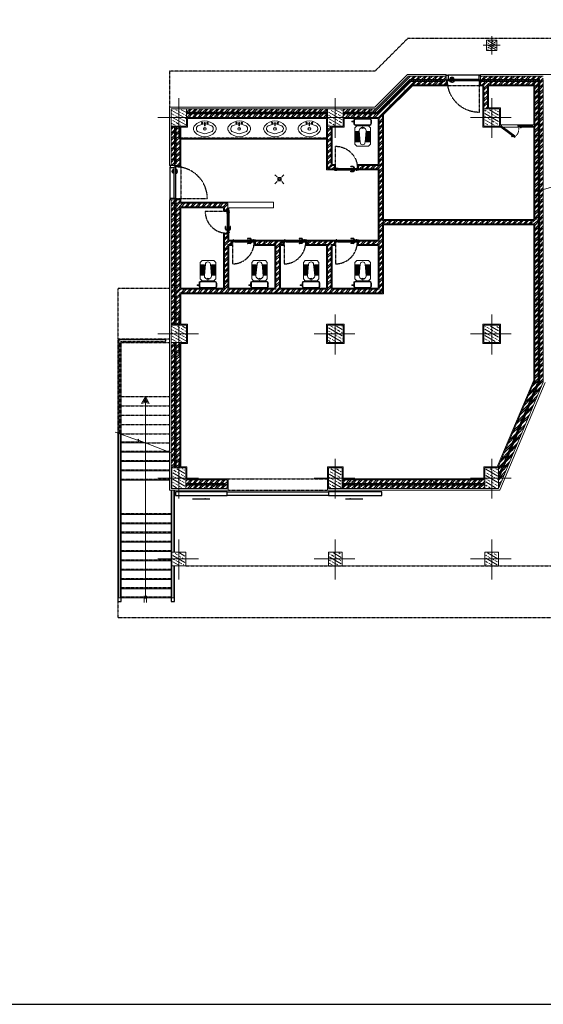
# Model space of a CAD drawing. Units: millimetres. Extents: x -1469442 to 182241, y 0 to 1792178.
# Drawn here: x 106268 to 107791, y 33731 to 36596 of the extents above; entities that cross this region are included whole.
import ezdxf

# ---------------------------------------------------------------- set-up
doc = ezdxf.new("R2010")
doc.units = ezdxf.units.MM
doc.linetypes.add('HIDDEN', pattern=[0.375, 0.25, -0.125])
doc.linetypes.add('HIDDEN2', pattern=[0.1875, 0.125, -0.0625])
for name, color, linetype, lineweight in [('1', 1, 'Continuous', 0), ('3', 3, 'Continuous', 0), ('column', 6, 'Continuous', 13), ('finishing', 11, 'Continuous', 0), ('fur', 43, 'Continuous', 5), ('hatch', 8, 'Continuous', 0), ('wall', 7, 'Continuous', 0)]:
    doc.layers.add(name, color=color, linetype=linetype, lineweight=lineweight)
for name, color, linetype in [('2', 2, 'Continuous'), ('door&win', 123, 'Continuous'), ('hidden', 1, 'HIDDEN2')]:
    doc.layers.add(name, color=color, linetype=linetype)
pattern_1 = [(45, (131358.388, 145794.584), (-7.9549513, 7.9549513), []), (45, (131363.691, 145794.584), (-7.9549513, 7.9549513), [])]
pattern_2 = [(45, (131358.3877, 145794.5838), (-2.65165043, 2.65165043), []), (135, (131358.3877, 145794.5838), (-2.65165043, -2.65165043), [])]

# ---------------------------------------------------------------- blocks, each defined once
blk = doc.blocks.new('d3')
at = {"color": 1, "linetype": 'HIDDEN'}
for p, q in [((-295, -10), (0, -10)), ((0, -20), (-295, -20))]:
    blk.add_line(p, q, dxfattribs=at)
at = {"color": 0}
for p, q in [((-395, -30), (-345, -30)), ((50, -30), (100, -30))]:
    blk.add_line(p, q, dxfattribs=at)
for points in [[(-295, -20), (-295, -10), (-445, -10), (-445, -20)], [(155, -20), (155, -10), (0, -10), (0, -20)]]:
    blk.add_lwpolyline(points, close=True, dxfattribs=at)
for points in [[(-360, -32.5), (-360, -27.5), (-345, -30)], [(65, -32.5), (65, -27.5), (50, -30)]]:
    blk.add_solid(points, dxfattribs=at)
blk = doc.blocks.new('col2')
h = blk.add_hatch()
h.set_pattern_fill('ANSI33', color=8, scale=64, angle=105, style=0)
h.set_pattern_definition([(150, (19723.28, 110535.14), (-8, -13.8564065), []), (150, (19720.351, 110546.068), (-8, -13.8564065), [8, -4])])
h.paths.add_polyline_path([(-17.5, 27.5), (-17.5, -27.5), (17.5, -27.5), (17.5, 27.5)])
at = {"color": 1}
for p, q in [((0, 56.2), (0, -59.5)), ((56.7, 0), (-61.5, 0))]:
    blk.add_line(p, q, dxfattribs=at)
blk.add_lwpolyline([(20, 30), (20, -30), (-20, -30), (-20, 30)], close=True)
blk = doc.blocks.new('c1')
h = blk.add_hatch()
h.set_pattern_fill('ANSI33', color=8, scale=64, angle=105, style=0)
h.set_pattern_definition([(30, (-20133.28, 109485.14), (8, -13.8564065), []), (30, (-20130.351, 109496.068), (8, -13.8564065), [8, -4])])
h.paths.add_polyline_path([(-20, 22.5), (20, 22.5), (20, -22.5), (-20, -22.5)])
at = {"color": 1}
for p, q in [((0, 56.2), (0, -59.5)), ((-56.7, 0), (61.5, 0))]:
    blk.add_line(p, q, dxfattribs=at)
blk.add_lwpolyline([(-22.5, 25), (-22.5, -25), (22.5, -25), (22.5, 25)], close=True)
blk = doc.blocks.new('c2')
h = blk.add_hatch()
h.set_pattern_fill('ANSI33', color=8, scale=64, angle=105, style=0)
h.set_pattern_definition([(30, (-20133.28, 109485.14), (8, -13.8564065), []), (30, (-20130.351, 109496.068), (8, -13.8564065), [8, -4])])
h.paths.add_polyline_path([(-17.5, -17.5), (-17.5, 17.5), (17.5, 17.5), (17.5, -17.5)])
at = {"color": 1}
for p, q in [((0, 56.2), (0, -59.5)), ((-56.7, 0), (61.5, 0))]:
    blk.add_line(p, q, dxfattribs=at)
blk.add_lwpolyline([(-20, 20), (-20, -20), (20, -20), (20, 20)], close=True)
blk = doc.blocks.new('Q2EE')
at = {"color": 2, "linetype": 'Continuous'}
for p, q in [((-46.7, 4.9), (-46.7, -1.1)), ((-42.7, 4.9), (-46.7, 4.9)), ((-45.1, -1.1), (-45.1, 0.9)), ((-45.1, 0.9), (-42.7, 0.9)), ((-42.7, 0.9), (-42.7, 4.9)), ((47.8, 4.9), (51.8, 4.9)), ((47.8, 0.9), (47.8, 4.9)), ((50.2, 0.9), (47.8, 0.9)), ((50.2, -1.1), (50.2, 0.9)), ((51.8, 4.9), (51.8, -1.1)), ((-46.7, -1.1), (-45.1, -1.1)), ((51.8, -1.1), (50.2, -1.1))]:
    blk.add_line(p, q, dxfattribs=at)
for p, q in [((-44, 0.2), (-45.1, 0.2)), ((-44.5, 0.8), (-44.5, -0.3)), ((47.8, 4.9), (-42.7, 4.9)), ((49.3, 0.4), (50.2, 0.4)), ((49.7, 0.8), (49.7, 0)), ((7.4, -1.1), (-38.1, -1.1))]:
    blk.add_line(p, q)
at = {"color": 2}
for p, q in [((-13.4, -27.8), (-12.6, -26.9)), ((-11.5, -29.2), (-13.4, -27.8)), ((-10.9, -28.2), (-12.6, -26.9)), ((-12.6, -26.9), (-12, -27)), ((-12, -27), (-11.5, -26.3)), ((-11.1, -27.7), (-12, -27)), ((-11.5, -29.2), (-10.9, -28.2)), ((-11.1, -27.7), (-10.5, -27)), ((-10.9, -28.2), (-11.1, -27.7)), ((12.4, -3.5), (12.5, -2.3)), ((12.4, -3.5), (14.8, -3.5)), ((12.5, -2.3), (13, -2)), ((12.5, -2.3), (14.7, -2.3)), ((13, -2), (13, -1.1)), ((13, -2), (14.2, -2)), ((14.2, -2), (14.2, -1.1)), ((14.7, -2.3), (14.2, -2)), ((14.8, -3.5), (14.7, -2.3))]:
    blk.add_line(p, q, dxfattribs=at)
for points in [[(-3.7, -27.2), (-4.7, -28.5), (-2.8, -29.9), (-4.2, -31.8), (-44.6, -1.3), (-43.6, 0), (-41.9, -1.3), (-40.4, 0.6)], [(47.2, 0.4), (49.2, 0.4), (49.2, -1.1), (7.4, -1.1), (7.4, 1.3), (5, 1.3), (5, 2.9), (47.2, 2.9)], [(46.7, -0.1), (48.7, -0.1), (48.7, -0.6), (7.9, -0.6), (7.9, 1.8), (5.5, 1.8), (5.5, 2.4), (46.7, 2.4)], [(-4.4, -27.3), (-5.4, -28.5), (-3.5, -30), (-4.3, -31.1), (-43.9, -1.2), (-43.5, -0.7), (-41.8, -2), (-40.3, -0.1)]]:
    blk.add_lwpolyline(points, close=True)
at = {"linetype": 'HIDDEN2', "ltscale": 0.5}
blk.add_arc((-18.5, -7.6), 26.1, 304.4661, 14.4099, dxfattribs=at)
blk.add_ellipse((-44.5, 0.2), major_axis=(0.305, 0.305), ratio=1, start_param=6.283185307173626, end_param=12.56637061435321)
at = {"extrusion": (0, 0, -1)}
blk.add_ellipse((49.7, 0.4), major_axis=(-0.244, 0.244), ratio=1, dxfattribs=at)
blk = doc.blocks.new('D AL 70')
for p, q in [((-25, 0), (25, 0)), ((19.9, 5.2), (12.9, 5.2)), ((19.9, 4), (12.9, 4)), ((21.1, 1.2), (21.1, 2.8)), ((22.3, 1.2), (22.3, 2.8)), ((-25, -4.5), (25, -4.5)), ((-24.3, -0.7), (24.3, -0.7)), ((-24.3, -1.5), (24.3, -1.5)), ((-24.3, -3), (24.3, -3)), ((-24.3, -3.8), (24.3, -3.8)), ((19.9, -8.5), (12.9, -8.5)), ((19.9, -9.7), (12.9, -9.7)), ((21.1, -5.7), (21.1, -7.3)), ((22.3, -5.7), (22.3, -7.3))]:
    blk.add_line(p, q)
at = {"linetype": 'HIDDEN2'}
blk.add_line((-31.7, -5.4), (-31.7, -68.8), dxfattribs=at)
at = {"color": 3}
for points in [[(-28.3, 1.2), (-28.3, 0.8), (-29.7, 0.8), (-30.5, 0), (-30.5, -4.2), (-35, -4.2), (-35, 0.3), (-30.8, 0.3), (-29.9, 1.2)], [(-25.8, -3), (-24.3, -3), (-24.3, -3.8), (-25, -4.5), (-29.2, -4.5), (-30.1, -5.4), (-31.7, -5.4), (-31.7, -5), (-30.3, -5), (-29.5, -4.2), (-29.5, 0), (-25, 0), (-24.3, -0.7), (-24.3, -1.5), (-25.8, -1.5)], [(25.8, -3), (24.3, -3), (24.3, -3.8), (25, -4.5), (29.2, -4.5), (30.1, -5.4), (31.7, -5.4), (31.7, -5), (30.3, -5), (29.5, -4.2), (29.5, 0), (25, 0), (24.3, -0.7), (24.3, -1.5), (25.8, -1.5)], [(28.3, 1.2), (28.3, 0.8), (29.7, 0.8), (30.5, 0), (30.5, -4.2), (35, -4.2), (35, 0.3), (30.8, 0.3), (29.9, 1.2)]]:
    blk.add_lwpolyline(points, close=True, dxfattribs=at)
for points in [[(24, 0), (24, 0.8), (19.5, 0.8), (19.5, 0)], [(22.7, 0.8), (22.7, 1.2), (20.7, 1.2), (20.7, 0.8)], [(24, -4.5), (24, -5.3), (19.5, -5.3), (19.5, -4.5)], [(22.7, -5.3), (22.7, -5.7), (20.7, -5.7), (20.7, -5.3)]]:
    blk.add_lwpolyline(points, close=True)
blk.add_circle((-31.7, -4.6), 0.374, dxfattribs=at)
for centre, radius, start, end in [((12.9, 4.6), 0.6, 90, 270), ((19.9, 2.8), 2.4, 0, 90), ((19.9, 2.8), 1.2, 0, 90), ((12.9, -9.1), 0.6, 90, 270), ((19.9, -7.3), 1.2, 270, 0), ((19.9, -7.3), 2.4, 270, 0)]:
    blk.add_arc(centre, radius, start, end)
at = {"linetype": 'HIDDEN2'}
blk.add_arc((-31.7, -5.4), 63.4, 270, 0, dxfattribs=at)
blk = doc.blocks.new('PROFIL')
at = {"color": 3}
blk.add_lwpolyline([(0.5, 3), (0, 3), (0, 0), (5.1, 0, 0.414214), (5.4, 0.3), (5.4, 12.1, 0.414214), (5.1, 12.4), (3.6, 12.4, -0.414214), (3.5, 12.5), (3.5, 15.7, 0.414214), (3.2, 16), (0, 16), (0, 13), (0.5, 13)], format="xyb", dxfattribs=at)
blk = doc.blocks.new('D100')
at = {"linetype": 'HIDDEN2'}
blk.add_line((43.6, 16.3), (43.6, 108.3), dxfattribs=at)
blk.add_line((42.5, 0), (-47.3, 0))
at = {"color": 3}
blk.add_line((43.7, 16.3), (43.6, 16.3), dxfattribs=at)
at = {"color": 2}
blk.add_lwpolyline([(43.6, 16.3), (-48.4, 16.3), (-48.4, 12.9), (-46.5, 12.9), (-46.5, 11.3), (41.7, 11.3), (41.7, 12.9), (43.6, 12.9), (43.6, 16.3)], dxfattribs=at)
for points in [[(-38, 16.3), (-38.5, 17.3), (-41.5, 17.3), (-42, 16.3)], [(-38, 11.3), (-38.5, 10.3), (-41.5, 10.3), (-42, 11.3)], [(-39, 17.3), (-39, 17.8), (-41, 17.8), (-41, 17.3)], [(-39, 10.3), (-39, 9.8), (-41, 9.8), (-41, 10.3)]]:
    blk.add_lwpolyline(points)
for points in [[(-39.2, 17.8), (-39.2, 18.8, -0.343672), (-30, 18.1), (-30, 19.1, 0.294565), (-40.7, 19.8), (-40.7, 17.8)], [(-39.2, 9.8), (-39.2, 8.7, 0.343672), (-30, 9.5), (-30, 8.4, -0.294565), (-40.7, 7.7), (-40.7, 9.8)]]:
    blk.add_lwpolyline(points, format="xyb")
at = {"color": 3}
blk.add_circle((44.1, 16.5), 0.502, dxfattribs=at)
at = {"linetype": 'HIDDEN2'}
blk.add_arc((43.6, 16.3), 92, 90, 180, dxfattribs=at)
blk.add_blockref('PROFIL', (-52.4, 0))
at = {"xscale": -1}
blk.add_blockref('PROFIL', (47.6, 0), dxfattribs=at)
blk = doc.blocks.new('BASIN_8')
blk.add_lwpolyline([(0.289, 0.325, 0.473469), (-0.289, 0.325, 0.423711), (-0.289, 0.135, 0.473469), (0.289, 0.135, 0.423711)], format="xyb", close=True)
blk.add_lwpolyline([(0.008, 0.085, 0.08082), (0.054, 0.095), (0.173, 0.134, 0.70733), (0.184, 0.323), (0.039, 0.37, 0.137775), (-0.039, 0.37), (-0.184, 0.323, 0.707335), (-0.173, 0.134), (-0.054, 0.095, 0.080822), (-0.008, 0.085)], format="xyb")
at = {"color": 1, "const_width": 0.005}
for points in [[(0.032, 0.23), (-0.032, 0.23)], [(0, 0.262), (0, 0.198)]]:
    blk.add_lwpolyline(points, dxfattribs=at)
blk.add_lwpolyline([(0.008, 0.14), (0.008, 0.048), (-0.008, 0.048), (-0.008, 0.14)], close=True)
for centre, radius in [((-0.08, 0.062), 0.02), ((0, 0.23), 0.041), ((0.08, 0.062), 0.02)]:
    blk.add_circle(centre, radius)
blk = doc.blocks.new('KAFSHO1')
for p, q in [((-8.1, 19.8), (-14.3, 26)), ((-8.1, 6.3), (-14.3, 0.1)), ((-6, 13.1), (-5, 13.1)), ((-1.3, 17.8), (-1.3, 16.7)), ((-1.3, 8.5), (-1.3, 9.5)), ((3.2, 13.1), (2.2, 13.1)), ((5.4, 19.8), (11.6, 26)), ((5.4, 6.3), (11.6, 0.1))]:
    blk.add_line(p, q)
blk.add_lwpolyline([(-6.3, 8.1), (-6.3, 18.1), (3.7, 18.1), (3.7, 8.1)], close=True)
at = {"const_width": 0.667}
for points in [[(-3.2, 11.2), (0.5, 14.9)], [(0.5, 11.2), (-3.2, 14.9)]]:
    blk.add_lwpolyline(points, dxfattribs=at)
blk.add_circle((-1.3, 13.1), 3)
blk = doc.blocks.new('WC-1')
for p, q in [((-0.011, 0.165), (0.039, 0.215)), ((-0.011, -0.165), (-0.011, 0.165)), ((0.039, 0.215), (0.499, 0.215)), ((0.129, 0.1), (0.444, 0.07)), ((0.144, 0.215), (0.144, 0.095)), ((0.169, 0.215), (0.169, 0.095)), ((0.182, 0.095), (0.429, 0.095)), ((0.189, 0.215), (0.189, 0.095)), ((0.209, 0.215), (0.209, 0.095)), ((0.229, 0.215), (0.229, 0.095)), ((0.249, 0.215), (0.249, 0.095)), ((0.269, 0.215), (0.269, 0.095)), ((0.289, 0.215), (0.289, 0.095)), ((0.309, 0.215), (0.309, 0.095)), ((0.329, 0.215), (0.329, 0.095)), ((0.349, 0.215), (0.349, 0.095)), ((0.369, 0.215), (0.369, 0.095)), ((0.389, 0.215), (0.389, 0.095)), ((0.409, 0.215), (0.409, 0.095)), ((0.429, 0.215), (0.429, 0.095)), ((0.549, 0.165), (0.499, 0.215)), ((0.549, 0.165), (0.549, -0.165)), ((0.039, -0.215), (-0.011, -0.165)), ((0.499, -0.215), (0.039, -0.215)), ((0.129, -0.1), (0.444, -0.07)), ((0.144, -0.095), (0.144, -0.215)), ((0.169, -0.095), (0.169, -0.215)), ((0.429, -0.095), (0.182, -0.095)), ((0.189, -0.095), (0.189, -0.215)), ((0.209, -0.095), (0.209, -0.215)), ((0.229, -0.095), (0.229, -0.215)), ((0.249, -0.095), (0.249, -0.215)), ((0.269, -0.095), (0.269, -0.215)), ((0.289, -0.095), (0.289, -0.215)), ((0.309, -0.095), (0.309, -0.215)), ((0.329, -0.095), (0.329, -0.215)), ((0.349, -0.095), (0.349, -0.215)), ((0.369, -0.095), (0.369, -0.215)), ((0.389, -0.095), (0.389, -0.215)), ((0.409, -0.095), (0.409, -0.215)), ((0.429, -0.095), (0.429, -0.215)), ((0.499, -0.215), (0.549, -0.165))]:
    blk.add_line(p, q)
for centre, radius, start, end in [((0.129, 0), 0.1, 79.1193, 280.8807), ((0, 0), 0.0587, 311.9969, 48.0031), ((0.444, 0), 0.07, 270, 90)]:
    blk.add_arc(centre, radius, start, end)
blk = doc.blocks.new('wwcc')
for p, q in [((0.205, 0), (-0.205, 0)), ((-0.314, -0.082), (-0.257, -0.082)), ((-0.314, -0.101), (-0.314, -0.082)), ((-0.257, -0.101), (-0.314, -0.101)), ((-0.257, -0.052), (-0.257, -0.151)), ((-0.236, -0.042), (-0.236, -0.162)), ((0.215, -0.021), (-0.215, -0.021)), ((0.215, -0.182), (-0.215, -0.182)), ((0.205, -0.203), (-0.205, -0.203)), ((0.004, -0.23), (-0.002, -0.23)), ((0.001, -0.232), (0.001, -0.228)), ((0.236, -0.162), (0.236, -0.042)), ((0.257, -0.151), (0.257, -0.052))]:
    blk.add_line(p, q)
at = {"extrusion": (0, 0, -1)}
for centre, major_axis, start_param, end_param in [((0.205, -0.052), (-0.037, 0.037), 0.785398, 2.356194), ((-0.205, -0.052), (-0.037, 0.037), 5.497787, 7.068583), ((-0.205, -0.151), (0.037, 0.037), 2.356194, 3.926991), ((-0.215, -0.042), (-0.0148, 0.0148), 5.497787, 7.068583), ((-0.215, -0.162), (-0.0148, 0.0148), 3.926991, 5.497787), ((0.205, -0.151), (0.037, 0.037), 0.785398, 2.356194), ((0.215, -0.042), (0.0148, 0.0148), -0.785398, 0.785398), ((0.215, -0.162), (0.0148, 0.0148), 0.785398, 2.356194)]:
    blk.add_ellipse(centre, major_axis=major_axis, ratio=1, start_param=start_param, end_param=end_param, dxfattribs=at)
at = {"xscale": 1.04651162790833, "yscale": 1.04651162790833, "zscale": 1.046511627906961, "rotation": 270}
blk.add_blockref('WC-1', (0.001, -0.23), dxfattribs=at)
blk = doc.blocks.new('*U36')
at = {"color": 2, "const_width": 1}
for points in [[(7.5, 171.8), (7.5, 177.8), (-7.5, 177.8), (-7.5, 183.8)], [(7.5, 111.8), (7.5, 117.8), (-7.5, 117.8), (-7.5, 123.8)], [(7.5, 51.8), (7.5, 57.8), (-7.5, 57.8), (-7.5, 63.8)], [(7.5, -8.2), (7.5, -2.2), (-7.5, -2.2), (-7.5, 3.8)], [(7.5, -68.2), (7.5, -62.2), (-7.5, -62.2), (-7.5, -56.2)], [(7.5, -128.2), (7.5, -122.2), (-7.5, -122.2), (-7.5, -116.2)], [(7.5, -188.2), (7.5, -182.2), (-7.5, -182.2), (-7.5, -176.2)]]:
    blk.add_lwpolyline(points, dxfattribs=at)
blk = doc.blocks.new('*U37')
at = {"color": 2, "const_width": 1}
for points in [[(7.5, -129.1), (7.5, -123.1), (-7.5, -123.1), (-7.5, -117.1)], [(7.5, -189.1), (7.5, -183.1), (-7.5, -183.1), (-7.5, -177.1)]]:
    blk.add_lwpolyline(points, dxfattribs=at)
blk = doc.blocks.new('*U38')
at = {"color": 2, "const_width": 1}
for points in [[(-139, 128.4), (-134.8, 124.2), (-124.2, 134.8), (-119.9, 130.6)], [(-96.6, 86), (-92.4, 81.8), (-81.8, 92.4), (-77.5, 88.1)]]:
    blk.add_lwpolyline(points, dxfattribs=at)
blk = doc.blocks.new('*U39')
at = {"color": 2, "const_width": 1}
for points in [[(7.5, 57.1), (7.5, 63.1), (-7.5, 63.1), (-7.5, 69.1)], [(7.5, -2.9), (7.5, 3.1), (-7.5, 3.1), (-7.5, 9.1)], [(7.5, -62.9), (7.5, -56.9), (-7.5, -56.9), (-7.5, -50.9)]]:
    blk.add_lwpolyline(points, dxfattribs=at)
blk = doc.blocks.new('*U40')
at = {"color": 2, "const_width": 1}
for points in [[(-74.3, 7.5), (-80.3, 7.5), (-80.3, -7.5), (-86.3, -7.5)], [(-14.3, 7.5), (-20.3, 7.5), (-20.3, -7.5), (-26.3, -7.5)]]:
    blk.add_lwpolyline(points, dxfattribs=at)
blk = doc.blocks.new('*U41')
at = {"color": 2, "const_width": 1}
for points in [[(7.5, 131), (7.5, 137), (-7.5, 137), (-7.5, 143)], [(7.5, 71), (7.5, 77), (-7.5, 77), (-7.5, 83)], [(7.5, 11), (7.5, 17), (-7.5, 17), (-7.5, 23)], [(7.5, -49), (7.5, -43), (-7.5, -43), (-7.5, -37)], [(7.5, -109), (7.5, -103), (-7.5, -103), (-7.5, -97)], [(7.5, -169), (7.5, -163), (-7.5, -163), (-7.5, -157)]]:
    blk.add_lwpolyline(points, dxfattribs=at)
blk = doc.blocks.new('*U42')
at = {"color": 2, "const_width": 1}
for points in [[(7.5, 75.8), (7.5, 81.8), (-7.5, 81.8), (-7.5, 87.8)], [(7.5, 15.8), (7.5, 21.8), (-7.5, 21.8), (-7.5, 27.8)]]:
    blk.add_lwpolyline(points, dxfattribs=at)
blk = doc.blocks.new('*U43')
at = {"color": 2, "const_width": 1}
for points in [[(7.5, 345), (7.5, 351), (-7.5, 351), (-7.5, 357)], [(7.5, 285), (7.5, 291), (-7.5, 291), (-7.5, 297)], [(7.5, 225), (7.5, 231), (-7.5, 231), (-7.5, 237)], [(7.5, 165), (7.5, 171), (-7.5, 171), (-7.5, 177)], [(7.5, 105), (7.5, 111), (-7.5, 111), (-7.5, 117)], [(7.5, 45), (7.5, 51), (-7.5, 51), (-7.5, 57)], [(7.5, -15), (7.5, -9), (-7.5, -9), (-7.5, -3)]]:
    blk.add_lwpolyline(points, dxfattribs=at)
blk = doc.blocks.new('*U44')
at = {"color": 2, "const_width": 1}
for points in [[(7.5, 243), (7.5, 249), (-7.5, 249), (-7.5, 255)], [(7.5, 183), (7.5, 189), (-7.5, 189), (-7.5, 195)], [(7.5, 123), (7.5, 129), (-7.5, 129), (-7.5, 135)], [(7.5, 63), (7.5, 69), (-7.5, 69), (-7.5, 75)], [(7.5, 3), (7.5, 9), (-7.5, 9), (-7.5, 15)]]:
    blk.add_lwpolyline(points, dxfattribs=at)
blk = doc.blocks.new('*U45')
at = {"color": 2, "const_width": 1}
for points in [[(7.5, 688.5), (7.5, 694.5), (-7.5, 694.5), (-7.5, 700.5)], [(7.5, 628.5), (7.5, 634.5), (-7.5, 634.5), (-7.5, 640.5)], [(7.5, 568.5), (7.5, 574.5), (-7.5, 574.5), (-7.5, 580.5)], [(7.5, 508.5), (7.5, 514.5), (-7.5, 514.5), (-7.5, 520.5)], [(7.5, 448.5), (7.5, 454.5), (-7.5, 454.5), (-7.5, 460.5)], [(7.5, 388.5), (7.5, 394.5), (-7.5, 394.5), (-7.5, 400.5)], [(7.5, 328.5), (7.5, 334.5), (-7.5, 334.5), (-7.5, 340.5)], [(7.5, 268.5), (7.5, 274.5), (-7.5, 274.5), (-7.5, 280.5)], [(7.5, 208.5), (7.5, 214.5), (-7.5, 214.5), (-7.5, 220.5)], [(7.5, 148.5), (7.5, 154.5), (-7.5, 154.5), (-7.5, 160.5)], [(7.5, 88.5), (7.5, 94.5), (-7.5, 94.5), (-7.5, 100.5)], [(7.5, 28.5), (7.5, 34.5), (-7.5, 34.5), (-7.5, 40.5)], [(7.5, -31.5), (7.5, -25.5), (-7.5, -25.5), (-7.5, -19.5)], [(7.5, -91.5), (7.5, -85.5), (-7.5, -85.5), (-7.5, -79.5)]]:
    blk.add_lwpolyline(points, dxfattribs=at)
blk = doc.blocks.new('*U72')
for points in [[(15.7, 1.5), (17.3, 8), (5.7, 1.5)], [(15.7, -1.5), (17.3, -8), (5.7, -1.5)]]:
    blk.add_hatch(color=7).paths.add_polyline_path(points)
for p, q in [((0, 0), (16.8, 0)), ((16.8, 0), (586, 0)), ((579.5, 3.3), (599.5, 3.3)), ((579.5, -3.3), (599.5, -3.3))]:
    blk.add_line(p, q)
for points in [[(0, 0), (19.6, 11), (16.8, 0)], [(0, 0), (19.6, -11), (16.8, 0)]]:
    blk.add_lwpolyline(points)
at = {"color": 7, "const_width": 2.42}
blk.add_lwpolyline([(584.8, 0, 1), (587.2, 0, 1)], format="xyb", close=True, dxfattribs=at)
blk = doc.blocks.new('wdqd')
at = {"layer": '1', "linetype": 'Continuous'}
blk.add_lwpolyline([(12.6, -945.6), (-52.5, -968.8), (-54.9, -966.1), (-54.8, -973.4), (-57.2, -970.6), (-150, -1006.4)], dxfattribs=at)
at = {"layer": '1'}
for points in [[(2.5, -949.2), (2.5, -1428.5), (-2.5, -1428.5), (-2.5, -951)], [(-157.5, -1295), (-157.5, -1115)], [(-152.5, -1115), (-152.5, -1295)], [(-152.5, -1335), (-152.5, -1428.5), (-157.5, -1428.5), (-157.5, -1335)]]:
    blk.add_lwpolyline(points, dxfattribs=at)
at = {"layer": '2'}
for points in [[(5, -948.3), (5, -1438.5), (-5, -1438.5), (-5, -951.9)], [(-150, -1115), (-150, -1438.5), (-160, -1438.5), (-160, -1335)], [(-160, -1295), (-160, -1115)]]:
    blk.add_lwpolyline(points, dxfattribs=at)
at = {"layer": '3'}
for p, q in [((-5, -977.5), (-75, -977.5)), ((-5, -1004.5), (-145, -1004.5)), ((-5, -1031.5), (-145, -1031.5)), ((-5, -1058.5), (-145, -1058.5)), ((-5, -1085.5), (-145, -1085.5)), ((-5, -1185.5), (-150, -1185.5)), ((-5, -1212.5), (-150, -1212.5)), ((-5, -1239.5), (-150, -1239.5)), ((-5, -1266.5), (-150, -1266.5)), ((-5, -1293.5), (-150, -1293.5)), ((-5, -1320.5), (-150, -1320.5)), ((-5, -1347.5), (-150, -1347.5)), ((-5, -1374.5), (-150, -1374.5)), ((-5, -1401.5), (-150, -1401.5)), ((-5, -1428.5), (-150, -1428.5))]:
    blk.add_line(p, q, dxfattribs=at)
at = {"layer": 'hidden'}
for p, q in [((-145, -527.5), (5, -527.5)), ((5, -527.5), (5, -675)), ((-5, -842.5), (-145, -842.5)), ((-5, -869.5), (-145, -869.5)), ((-5, -896.5), (-145, -896.5)), ((-5, -923.5), (-145, -923.5)), ((-5, -950.5), (-145, -950.5)), ((-75, -977.5), (-145, -977.5)), ((-5, -1001.5), (-145, -1001.5)), ((-5, -974.5), (-67.2, -974.5)), ((-5, -1028.5), (-145, -1028.5)), ((-5, -1055.5), (-145, -1055.5)), ((-5, -1082.5), (-145, -1082.5)), ((-5, -1182.5), (-150, -1182.5)), ((-5, -1209.5), (-150, -1209.5)), ((-5, -1236.5), (-150, -1236.5)), ((-5, -1263.5), (-150, -1263.5)), ((-5, -1290.5), (-150, -1290.5)), ((-5, -1317.5), (-150, -1317.5)), ((-192.5, -1335), (-3925, -1335)), ((-5, -1344.5), (-150, -1344.5)), ((-5, -1371.5), (-150, -1371.5)), ((-5, -1398.5), (-150, -1398.5)), ((-5, -1425.5), (-150, -1425.5))]:
    blk.add_line(p, q, dxfattribs=at)
for points in [[(-145, -675), (5, -675), (5, -948.3)], [(-5, -951.9), (-5, -685), (-145, -685)], [(-2.5, -951), (-2.5, -682.5), (-135, -682.5), (-135, -677.5), (2.5, -677.5), (2.5, -949.2)], [(5, -1438.5), (5, -1485), (-4233.7, -1485)]]:
    blk.add_lwpolyline(points, dxfattribs=at)
at = {"layer": '1', "xscale": -1, "rotation": 90}
blk.add_blockref('*U72', (-75, -842.5), dxfattribs=at)
blk = doc.blocks.new('30 30')
h = blk.add_hatch()
h.set_pattern_fill('ANSI33', color=8, scale=42.666667, angle=105, style=0)
h.set_pattern_definition([(150, (-12.5, -12.5), (-5.3333, -9.2376), []), (150, (-14.452, -5.215), (-5.3333, -9.2376), [5.3333, -2.6667])])
h.paths.add_polyline_path([(12.5, 12.5), (-12.5, 12.5), (-12.5, -12.5), (12.5, -12.5)])
at = {"color": 1}
for p, q in [((0, 26.7), (0, -26.7)), ((-25, 0), (25, 0))]:
    blk.add_line(p, q, dxfattribs=at)
at = {"color": 6}
blk.add_lwpolyline([(15, 15), (-15, 15), (-15, -15), (15, -15)], close=True, dxfattribs=at)

msp = doc.modelspace()

# ---------------------------------------------------------------- hatches: boundary and pattern name
at = {"layer": 'hatch'}
h = msp.add_hatch(dxfattribs=at)
h.set_pattern_fill('ANSI32', color=256, scale=30, angle=360, style=0)
h.set_pattern_definition(pattern_1)
h.paths.add_polyline_path([(106873.9152, 36041.624), (106873.9152, 36061.624), (106733.9152, 36061.624), (106733.9152, 36071.624), (106708.9152, 36071.624), (106708.9152, 35706.624), (106718.9152, 35706.624), (106718.9152, 36066.624), (106723.9152, 36066.624), (106723.9152, 35706.624), (106733.9152, 35706.624), (106733.9152, 35801.624), (107323.9152, 35801.624), (107323.9152, 36001.624), (107766.4152, 36001.624), (107766.4152, 35546.6538), (107659.4673, 35291.624), (107661.4152, 35291.624), (107661.4152, 35270.4111), (107776.4152, 35544.6419), (107776.4152, 36416.624), (107613.9152, 36416.624), (107613.9152, 36421.624), (107781.4152, 36421.624), (107781.4152, 35543.6359), (107663.1522, 35261.624), (107673.9959, 35261.624), (107791.4152, 35541.624), (107791.4152, 36431.624), (107608.9152, 36431.624), (107608.9152, 36406.624), (107618.9152, 36406.624), (107618.9152, 36336.624), (107628.9152, 36336.624), (107628.9152, 36406.624), (107766.4152, 36406.624), (107766.4152, 36011.624), (107323.9152, 36011.624), (107323.9152, 36321.2687), (107409.2706, 36406.624), (107508.9152, 36406.624), (107508.9152, 36431.624), (107398.9152, 36431.624), (107303.9152, 36336.624), (107208.9152, 36336.624), (107208.9152, 36326.624), (107308.0574, 36326.624), (107403.0574, 36421.624), (107503.9152, 36421.624), (107503.9152, 36416.624), (107405.1284, 36416.624), (107310.1284, 36321.624), (107208.9152, 36321.624), (107208.9152, 36311.624), (107313.9152, 36311.624), (107313.9152, 36171.624), (107253.9152, 36171.624), (107253.9152, 36161.624), (107313.9152, 36161.624), (107313.9152, 35951.624), (107253.9152, 35951.624), (107253.9152, 35941.624), (107313.9152, 35941.624), (107313.9152, 35811.624), (107173.9152, 35811.624), (107173.9152, 35941.624), (107183.9152, 35941.624), (107183.9152, 35951.624), (107103.9152, 35951.624), (107103.9152, 35941.624), (107163.9152, 35941.624), (107163.9152, 35811.624), (107023.9152, 35811.624), (107023.9152, 35941.624), (107033.9152, 35941.624), (107033.9152, 35951.624), (106953.9152, 35951.624), (106953.9152, 35941.624), (107013.9152, 35941.624), (107013.9152, 35811.624), (106873.9152, 35811.624), (106873.9152, 35941.624), (106883.9152, 35941.624), (106883.9152, 35951.624), (106873.9152, 35951.624), (106873.9152, 35971.624), (106863.9152, 35971.624), (106863.9152, 35811.624), (106733.9152, 35811.624), (106733.9152, 36051.624), (106863.9152, 36051.624), (106863.9152, 36041.624)])
h = msp.add_hatch(dxfattribs=at)
h.set_pattern_fill('ANSI37', color=256, scale=30, angle=360, style=0)
h.set_pattern_definition(pattern_2)
h.paths.add_polyline_path([(107503.9152, 36421.624), (107403.0574, 36421.624), (107308.0574, 36326.624), (107208.9152, 36326.624), (107208.9152, 36321.624), (107310.1284, 36321.624), (107405.1284, 36416.624), (107503.9152, 36416.624)])
h = msp.add_hatch(dxfattribs=at)
h.set_pattern_fill('ANSI37', color=256, scale=30, angle=360, style=0)
h.set_pattern_definition(pattern_2)
h.paths.add_polyline_path([(107781.4152, 36421.624), (107613.9152, 36421.624), (107613.9152, 36416.624), (107776.4152, 36416.624), (107776.4152, 35544.6419), (107661.4152, 35270.4111), (107661.4152, 35261.624), (107663.1522, 35261.624), (107781.4152, 35543.6359)])
h = msp.add_hatch(dxfattribs=at)
h.set_pattern_fill('ANSI32', color=256, scale=30, angle=360, style=0)
h.set_pattern_definition(pattern_1)
h.paths.add_polyline_path([(107163.9152, 36336.624), (106753.9152, 36336.624), (106753.9152, 36326.624), (107163.9152, 36326.624)])
h = msp.add_hatch(dxfattribs=at)
h.set_pattern_fill('ANSI37', color=256, scale=30, angle=360, style=0)
h.set_pattern_definition(pattern_2)
h.paths.add_polyline_path([(107163.9152, 36326.624), (106753.9152, 36326.624), (106753.9152, 36321.624), (107163.9152, 36321.624)])
h = msp.add_hatch(dxfattribs=at)
h.set_pattern_fill('ANSI32', color=256, scale=30, angle=360, style=0)
h.set_pattern_definition(pattern_1)
h.paths.add_polyline_path([(107163.9152, 36321.624), (106753.9152, 36321.624), (106753.9152, 36311.624), (106788.0742, 36311.624), (107163.9152, 36311.624)])
h = msp.add_hatch(dxfattribs=at)
h.set_pattern_fill('ANSI32', color=256, scale=30, angle=360, style=0)
h.set_pattern_definition(pattern_1)
h.paths.add_polyline_path([(106718.9152, 36286.624), (106708.9152, 36286.624), (106708.9152, 36171.624), (106733.9152, 36171.624), (106733.9152, 36286.624), (106723.9152, 36286.624), (106723.9152, 36176.624), (106718.9152, 36176.624)])
h = msp.add_hatch(dxfattribs=at)
h.set_pattern_fill('ANSI37', color=256, scale=30, angle=360, style=0)
h.set_pattern_definition(pattern_2)
h.paths.add_polyline_path([(106723.9152, 36286.624), (106718.9152, 36286.624), (106718.9152, 36176.624), (106723.9152, 36176.624)], flags=17)
h = msp.add_hatch(dxfattribs=at)
h.set_pattern_fill('ANSI32', color=256, scale=30, angle=360, style=0)
h.set_pattern_definition(pattern_1)
h.paths.add_polyline_path([(107173.9152, 36286.624), (107163.9152, 36286.624), (107163.9152, 36161.624), (107183.9152, 36161.624), (107183.9152, 36163.124), (107183.9152, 36171.624), (107173.9152, 36171.624)])
h = msp.add_hatch(dxfattribs=at)
h.set_pattern_fill('ANSI37', color=256, scale=30, angle=360, style=0)
h.set_pattern_definition(pattern_2)
h.paths.add_polyline_path([(106723.9152, 36066.624), (106718.9152, 36066.624), (106718.9152, 35706.624), (106723.9152, 35706.624)])
h = msp.add_hatch(dxfattribs=at)
h.set_pattern_fill('ANSI32', color=256, scale=30, angle=360, style=0)
h.set_pattern_definition(pattern_1)
h.paths.add_polyline_path([(106718.9152, 35656.624), (106708.9152, 35656.624), (106708.9152, 35261.624), (106711.4152, 35261.624), (106711.4152, 35291.624), (106718.9152, 35291.624)])
h = msp.add_hatch(dxfattribs=at)
h.set_pattern_fill('ANSI37', color=256, scale=30, angle=360, style=0)
h.set_pattern_definition(pattern_2)
h.paths.add_polyline_path([(106723.9152, 35656.624), (106718.9152, 35656.624), (106718.9152, 35291.624), (106723.9152, 35291.624)])
h = msp.add_hatch(dxfattribs=at)
h.set_pattern_fill('ANSI32', color=256, scale=30, angle=360, style=0)
h.set_pattern_definition(pattern_1)
h.paths.add_polyline_path([(106723.9152, 35656.624), (106723.9152, 35291.624), (106733.9152, 35291.624), (106733.9152, 35656.624)])
h = msp.add_hatch(dxfattribs=at)
h.set_pattern_fill('ANSI32', color=256, scale=30, angle=360, style=0)
h.set_pattern_definition(pattern_1)
h.paths.add_polyline_path([(106871.4152, 35256.624), (106751.4152, 35256.624), (106751.4152, 35246.624), (106866.4152, 35246.624), (106866.4152, 35241.624), (106751.4152, 35241.624), (106751.4152, 35231.624), (106871.4152, 35231.624)])
h = msp.add_hatch(dxfattribs=at)
h.set_pattern_fill('ANSI37', color=256, scale=30, angle=360, style=0)
h.set_pattern_definition(pattern_2)
h.paths.add_polyline_path([(106866.4152, 35246.624), (106751.4152, 35246.624), (106751.4152, 35241.624), (106866.4152, 35241.624)], flags=17)
h = msp.add_hatch(dxfattribs=at)
h.set_pattern_fill('ANSI32', color=256, scale=30, angle=360, style=0)
h.set_pattern_definition(pattern_1)
h.paths.add_polyline_path([(107621.4152, 35256.624), (107206.4152, 35256.624), (107206.4152, 35246.624), (107621.4152, 35246.624)])
h = msp.add_hatch(dxfattribs=at)
h.set_pattern_fill('ANSI37', color=256, scale=30, angle=360, style=0)
h.set_pattern_definition(pattern_2)
h.paths.add_polyline_path([(107621.4152, 35246.624), (107206.4152, 35246.624), (107206.4152, 35241.624), (107621.4152, 35241.624)])
h = msp.add_hatch(dxfattribs=at)
h.set_pattern_fill('ANSI32', color=256, scale=30, angle=360, style=0)
h.set_pattern_definition(pattern_1)
h.paths.add_polyline_path([(107673.9959, 35261.624), (107663.1522, 35261.624), (107661.4152, 35257.4821), (107661.4152, 35231.624)])
h = msp.add_hatch(dxfattribs=at)
h.set_pattern_fill('ANSI32', color=256, scale=30, angle=360, style=0)
h.set_pattern_definition(pattern_1)
h.paths.add_polyline_path([(107621.4152, 35241.624), (107206.4152, 35241.624), (107206.4152, 35231.624), (107621.4152, 35231.624)])

# ---------------------------------------------------------------- linework, layer by layer
msp.add_lwpolyline([(123565.4383, 56086.8551), (99953.6885, 56086.8551), (99953.6885, 33730.5674), (123565.4383, 33730.5674)], close=True)
at = {"layer": '1', "linetype": 'Continuous'}
msp.add_lwpolyline([(107947.1395, 36145.7229), (107763.4152, 36094.4068)], dxfattribs=at)
at = {"layer": '2'}
msp.add_line((107160.9152, 36248.624), (106736.9152, 36248.624), dxfattribs=at)
at = {"layer": 'finishing'}
for p, q in [((107508.9152, 36434.624), (107508.9152, 36436.624)), ((107851.4152, 36436.624), (107608.9152, 36436.624)), ((107608.9152, 36434.624), (107608.9152, 36436.624)), ((106705.9152, 36171.624), (106703.9152, 36171.624)), ((106705.9152, 36071.624), (106703.9152, 36071.624)), ((107664.7403, 35226.624), (107796.4152, 35540.6181)), ((107163.4152, 35226.624), (107664.7403, 35226.624))]:
    msp.add_line(p, q, dxfattribs=at)
for points in [[(107508.9152, 36436.624), (107396.8442, 36436.624), (107301.8442, 36341.624), (106703.9152, 36341.624), (106703.9152, 36171.624)], [(107510.9152, 36418.624), (107510.9152, 36403.624), (107410.5132, 36403.624), (107326.9152, 36320.026), (107326.9152, 36014.624), (107763.4152, 36014.624), (107763.4152, 36283.624)], [(107665.9152, 36283.624), (107615.9152, 36283.624), (107615.9152, 36336.624), (107615.9152, 36403.624), (107606.9152, 36403.624), (107606.9152, 36418.624)], [(107763.4152, 36289.624), (107763.4152, 36403.624), (107631.9152, 36403.624), (107631.9152, 36339.624), (107666.9152, 36339.624), (107666.9152, 36289.624)], [(107183.9152, 36158.624), (107160.9152, 36158.624), (107160.9152, 36286.624), (107160.9152, 36308.624), (107124.9232, 36308.624), (106756.9152, 36308.624), (106756.9152, 36283.624), (106736.9152, 36283.624), (106736.9152, 36169.624), (106721.9152, 36169.624)], [(107251.9152, 36163.124), (107251.9152, 36174.624), (107310.9152, 36174.624), (107310.9152, 36308.624), (107211.9152, 36308.624), (107211.9152, 36283.624), (107176.9152, 36283.624), (107176.9152, 36174.624), (107185.9152, 36174.624), (107185.9152, 36163.124)], [(107253.9152, 35954.624), (107310.9152, 35954.624), (107310.9152, 36158.624), (107253.9152, 36158.624)], [(106703.9152, 36071.624), (106703.9152, 35226.624), (106874.4152, 35226.624)], [(106721.9152, 36073.624), (106736.9152, 36073.624), (106736.9152, 36064.624), (107006.9152, 36064.624), (107006.9152, 36048.624), (106876.9152, 36048.624), (106876.9152, 36041.624)], [(106872.4152, 36039.624), (106860.9152, 36039.624), (106860.9152, 36048.624), (106736.9152, 36048.624), (106736.9152, 35814.624), (106860.9152, 35814.624), (106860.9152, 35973.624), (106872.4152, 35973.624)], [(107163.4152, 35226.624), (107163.4152, 35294.624), (107209.4152, 35294.624), (107209.4152, 35259.624), (107618.4152, 35259.624), (107618.4152, 35294.624), (107657.4722, 35294.624), (107763.4152, 35547.2574), (107763.4152, 35998.624), (107326.9152, 35998.624), (107326.9152, 35798.624), (106736.9152, 35798.624), (106736.9152, 35709.624), (106756.9152, 35709.624), (106756.9152, 35653.624), (106736.9152, 35653.624), (106736.9152, 35294.624), (106754.4152, 35294.624), (106754.4152, 35259.624), (106874.4152, 35259.624), (106874.4152, 35226.624)], [(106876.9152, 35971.624), (106876.9152, 35954.624), (106883.9152, 35954.624)], [(106885.9152, 35950.124), (106885.9152, 35938.624), (106876.9152, 35938.624), (106876.9152, 35814.624), (107010.9152, 35814.624), (107010.9152, 35938.624), (106951.9152, 35938.624), (106951.9152, 35950.124)], [(106953.9152, 35954.624), (107033.9152, 35954.624)], [(107035.9152, 35950.124), (107035.9152, 35938.624), (107026.9152, 35938.624), (107026.9152, 35814.624), (107160.9152, 35814.624), (107160.9152, 35938.624), (107101.9152, 35938.624), (107101.9152, 35950.124)], [(107103.9152, 35954.624), (107183.9152, 35954.624)], [(107185.9152, 35950.124), (107185.9152, 35938.624), (107176.9152, 35938.624), (107176.9152, 35814.624), (107310.9152, 35814.624), (107310.9152, 35938.624), (107251.9152, 35938.624), (107251.9152, 35950.124)]]:
    msp.add_lwpolyline(points, dxfattribs=at)
for points in [[(107160.9152, 35653.624), (107160.9152, 35709.624), (107211.9152, 35709.624), (107211.9152, 35653.624)], [(107615.9152, 35709.624), (107666.9152, 35709.624), (107666.9152, 35653.624), (107615.9152, 35653.624)]]:
    msp.add_lwpolyline(points, close=True, dxfattribs=at)
at = {"layer": 'hidden'}
for p, q in [((107606.9152, 36403.624), (107510.9152, 36403.624)), ((107160.9152, 36251.624), (106736.9152, 36251.624)), ((106736.9152, 36169.624), (106736.9152, 36073.624)), ((106874.4152, 35259.624), (107163.4152, 35259.624)), ((106874.4152, 35226.624), (107163.4152, 35226.624))]:
    msp.add_line(p, q, dxfattribs=at)
msp.add_lwpolyline([(116538.9152, 36341.624), (116538.9152, 36446.624), (115940.9863, 36446.624), (115845.9863, 36541.624), (114756.8442, 36541.624), (114661.8442, 36446.624), (113475.9863, 36446.624), (113380.9863, 36541.624), (112354.3442, 36541.624), (112259.3442, 36446.624), (110983.4863, 36446.624), (110888.4863, 36541.624), (109868.2733, 36541.624), (109766.8442, 36446.624), (108580.9863, 36446.624), (108485.9863, 36541.624), (107396.8442, 36541.624), (107301.8442, 36446.624), (106703.9152, 36446.624), (106703.9152, 36341.624)], dxfattribs=at)
at = {"layer": 'wall'}
for p, q in [((107303.9152, 36336.624), (107398.9152, 36431.624)), ((107398.9152, 36431.624), (107508.9152, 36431.624)), ((107508.9152, 36406.624), (107508.9152, 36431.624)), ((107608.9152, 36431.624), (107791.4152, 36431.624)), ((107608.9152, 36406.624), (107608.9152, 36431.624)), ((107791.4152, 36421.624), (107791.4152, 35541.624)), ((107323.9152, 36321.2687), (107409.2706, 36406.624)), ((107409.2706, 36406.624), (107508.9152, 36406.624)), ((107608.9152, 36406.624), (107618.9152, 36406.624)), ((107618.9152, 36336.624), (107618.9152, 36406.624)), ((107628.9152, 36406.624), (107766.4152, 36406.624)), ((107628.9152, 36336.624), (107628.9152, 36406.624)), ((107766.4152, 36406.624), (107766.4152, 36011.624)), ((107163.9152, 36336.624), (106753.9152, 36336.624)), ((107208.9152, 36336.624), (107303.9152, 36336.624)), ((107163.9152, 36311.624), (106753.9152, 36311.624)), ((107208.9152, 36311.624), (107313.9152, 36311.624)), ((107313.9152, 36311.624), (107313.9152, 36171.624)), ((107323.9152, 36321.2687), (107323.9152, 36011.624)), ((106708.9152, 36286.624), (106708.9152, 36171.624)), ((106733.9152, 36286.624), (106733.9152, 36171.624)), ((107163.9152, 36286.624), (107163.9152, 36161.624)), ((107173.9152, 36286.624), (107173.9152, 36171.624)), ((106733.9152, 36171.624), (106708.9152, 36171.624)), ((107173.9152, 36171.624), (107183.9152, 36171.624)), ((107183.9152, 36171.624), (107183.9152, 36161.624)), ((107253.9152, 36171.624), (107313.9152, 36171.624)), ((107253.9152, 36171.624), (107253.9152, 36161.624)), ((107163.9152, 36161.624), (107183.9152, 36161.624)), ((107253.9152, 36161.624), (107313.9152, 36161.624)), ((107313.9152, 36161.624), (107313.9152, 35951.624)), ((106708.9152, 36071.624), (106708.9152, 35706.624)), ((106733.9152, 36071.624), (106708.9152, 36071.624)), ((106733.9152, 36071.624), (106733.9152, 36061.624)), ((106873.9152, 36061.624), (106733.9152, 36061.624)), ((106733.9152, 36051.624), (106733.9152, 35811.624)), ((106863.9152, 36051.624), (106733.9152, 36051.624)), ((106863.9152, 36051.624), (106863.9152, 36041.624)), ((106873.9152, 36041.624), (106873.9152, 36061.624)), ((106873.9152, 36051.624), (106873.9152, 36051.624)), ((106873.9152, 36041.624), (106863.9152, 36041.624)), ((107323.9152, 36011.624), (107766.4152, 36011.624)), ((107323.9152, 36001.624), (107766.4152, 36001.624)), ((107323.9152, 36001.624), (107323.9152, 35801.624)), ((107766.4152, 36001.624), (107766.4152, 35546.6538)), ((106873.9152, 35971.624), (106863.9152, 35971.624)), ((106863.9152, 35971.624), (106863.9152, 35811.624)), ((106873.9152, 35971.624), (106873.9152, 35951.624)), ((106883.9152, 35951.624), (106873.9152, 35951.624)), ((106873.9152, 35941.624), (106873.9152, 35811.624)), ((106883.9152, 35941.624), (106873.9152, 35941.624)), ((106883.9152, 35951.624), (106883.9152, 35941.624)), ((107033.9152, 35951.624), (106953.9152, 35951.624)), ((106953.9152, 35951.624), (106953.9152, 35941.624)), ((107013.9152, 35941.624), (106953.9152, 35941.624)), ((107013.9152, 35941.624), (107013.9152, 35811.624)), ((107023.9152, 35941.624), (107023.9152, 35811.624)), ((107033.9152, 35941.624), (107023.9152, 35941.624)), ((107033.9152, 35951.624), (107033.9152, 35941.624)), ((107183.9152, 35951.624), (107103.9152, 35951.624)), ((107103.9152, 35951.624), (107103.9152, 35941.624)), ((107163.9152, 35941.624), (107103.9152, 35941.624)), ((107163.9152, 35941.624), (107163.9152, 35811.624)), ((107173.9152, 35941.624), (107173.9152, 35811.624)), ((107183.9152, 35941.624), (107173.9152, 35941.624)), ((107183.9152, 35951.624), (107183.9152, 35941.624)), ((107313.9152, 35951.624), (107253.9152, 35951.624)), ((107253.9152, 35951.624), (107253.9152, 35941.624)), ((107313.9152, 35941.624), (107253.9152, 35941.624)), ((107313.9152, 35941.624), (107313.9152, 35811.624)), ((106733.9152, 35811.624), (106863.9152, 35811.624)), ((106733.9152, 35801.624), (106733.9152, 35706.624)), ((106733.9152, 35801.624), (107323.9152, 35801.624)), ((106873.9152, 35811.624), (107013.9152, 35811.624)), ((107023.9152, 35811.624), (107163.9152, 35811.624)), ((107173.9152, 35811.624), (107313.9152, 35811.624)), ((106708.9152, 35656.624), (106708.9152, 35231.624)), ((106733.9152, 35656.624), (106733.9152, 35291.624)), ((107766.4152, 35546.6538), (107659.4673, 35291.624)), ((107791.4152, 35541.624), (107661.4152, 35231.624)), ((106751.4152, 35256.624), (106871.4152, 35256.624)), ((106871.4152, 35231.624), (106871.4152, 35256.624)), ((107621.4152, 35256.624), (107206.4152, 35256.624)), ((106711.4152, 35231.624), (106708.9152, 35231.624)), ((106751.4152, 35231.624), (106871.4152, 35231.624)), ((107621.4152, 35231.624), (107206.4152, 35231.624))]:
    msp.add_line(p, q, dxfattribs=at)
at = {"layer": 'wall', "color": 230}
for p, q in [((107308.0574, 36326.624), (107403.0574, 36421.624)), ((107403.0574, 36421.624), (107503.9152, 36421.624)), ((107503.9152, 36416.624), (107503.9152, 36421.624)), ((107613.9152, 36421.624), (107781.4152, 36421.624)), ((107613.9152, 36416.624), (107613.9152, 36421.624)), ((107781.4152, 36421.624), (107781.4152, 35543.6359)), ((107310.1284, 36321.624), (107405.1284, 36416.624)), ((107405.1284, 36416.624), (107503.9152, 36416.624)), ((107613.9152, 36416.624), (107776.4152, 36416.624)), ((107776.4152, 36416.624), (107776.4152, 35544.6419)), ((107163.9152, 36326.624), (106753.9152, 36326.624)), ((107163.9152, 36321.624), (106753.9152, 36321.624)), ((107208.9152, 36326.624), (107308.0574, 36326.624)), ((107208.9152, 36321.624), (107310.1284, 36321.624)), ((106718.9152, 36286.624), (106718.9152, 36176.624)), ((106723.9152, 36286.624), (106723.9152, 36176.624)), ((106723.9152, 36176.624), (106718.9152, 36176.624)), ((106718.9152, 36066.624), (106718.9152, 35706.624)), ((106723.9152, 36066.624), (106718.9152, 36066.624)), ((106723.9152, 36066.624), (106723.9152, 35706.624)), ((106718.9152, 35656.624), (106718.9152, 35291.624)), ((106723.9152, 35656.624), (106723.9152, 35291.624)), ((107776.4152, 35544.6419), (107661.4152, 35270.4111)), ((107781.4152, 35543.6359), (107661.4152, 35257.4821)), ((106751.4152, 35246.624), (106866.4152, 35246.624)), ((106866.4152, 35241.624), (106866.4152, 35246.624)), ((107206.4152, 35246.624), (107621.4152, 35246.624)), ((106751.4152, 35241.624), (106866.4152, 35241.624)), ((107621.4152, 35241.624), (107206.4152, 35241.624))]:
    msp.add_line(p, q, dxfattribs=at)

# ---------------------------------------------------------------- block references
for name, p, rotation in [('*U37', (107612.0541, 36418.9651), 270), ('*U39', (107700.3743, 36421.0674), 270), ('*U38', (107253.7292, 36267.6027), 270), ('*U36', (106961.9616, 36324.5477), 270), ('*U37', (107415.7832, 36324.5477), 270), ('*U40', (106722.8688, 36184.8547), 270), ('*U44', (107671.3691, 35286.0463), 337.3856275823287), ('*U42', (106758.135, 35245.3933), 270), ('*U43', (107240.5482, 35245.3933), 270)]:
    msp.add_blockref(name, p, dxfattribs=dict(rotation=rotation))
for name, p in [('*U45', (107778.9989, 35678.8052)), ('*U41', (106721.0859, 35918.5674)), ('*U41', (106721.0859, 35484.3527))]:
    msp.add_blockref(name, p)
at = {"layer": 'column'}
for name, p in [('30 30', (107641.4152, 36521.624)), ('col2', (106731.4152, 35261.624)), ('col2', (107186.4152, 35261.624)), ('col2', (107641.4152, 35261.624))]:
    msp.add_blockref(name, p, dxfattribs=at)
at = {"layer": 'column', "xscale": -1}
for name, p in [('c1', (106731.4152, 36311.624)), ('c1', (107186.4152, 36311.624)), ('c1', (107641.4152, 36311.624)), ('c1', (106731.4152, 35681.624)), ('c1', (107186.4152, 35681.624)), ('c1', (107641.4152, 35681.624)), ('c2', (106731.4152, 35026.624)), ('c2', (107186.4152, 35026.624)), ('c2', (107641.4152, 35026.624))]:
    msp.add_blockref(name, p, dxfattribs=at)
at = {"layer": 'door&win', "xscale": -1, "rotation": 180}
for name, p in [('D100', (107561.3049, 36434.624)), ('D AL 70', (107218.9152, 36158.9069))]:
    msp.add_blockref(name, p, dxfattribs=at)
at = {"layer": 'door&win', "rotation": 270}
for name, p in [('D100', (106705.9152, 36119.2344)), ('D AL 70', (106876.6324, 36006.624))]:
    msp.add_blockref(name, p, dxfattribs=at)
at = {"layer": 'door&win'}
for name, p in [('D AL 70', (106918.9152, 35954.3412)), ('D AL 70', (107068.9152, 35954.3412)), ('D AL 70', (107218.9152, 35954.3412)), ('d3', (107166.4152, 35231.624))]:
    msp.add_blockref(name, p, dxfattribs=at)
at = {"layer": 'fur', "xscale": 100, "yscale": 100, "zscale": 100}
msp.add_blockref('wwcc', (107265.9152, 36308.624), dxfattribs=at)
at = {"layer": 'fur', "yscale": 100, "zscale": 100, "rotation": 180}
for name, p, xscale in [('BASIN_8', (106806.9152, 36301.6241), 100), ('BASIN_8', (106906.9152, 36301.6241), 100), ('BASIN_8', (107010.9152, 36301.6241), -100), ('BASIN_8', (107110.9152, 36301.6241), -100), ('wwcc', (106815.9152, 35814.624), -100), ('wwcc', (106965.9152, 35814.624), -100), ('wwcc', (107115.9152, 35814.624), -100), ('wwcc', (107265.9152, 35814.624), -100)]:
    msp.add_blockref(name, p, dxfattribs=dict(at, xscale=xscale))
at = {"layer": 'fur'}
msp.add_blockref('Q2EE', (107712.6335, 36284.7704), dxfattribs=at)
at = {"layer": 'fur', "xscale": -1}
msp.add_blockref('KAFSHO1', (107022.5749, 36118.5651), dxfattribs=at)
at = {"layer": 'wall', "xscale": -1}
msp.add_blockref('wdqd', (106558.9152, 36341.624), dxfattribs=at)

doc.saveas('drawing.dxf')
